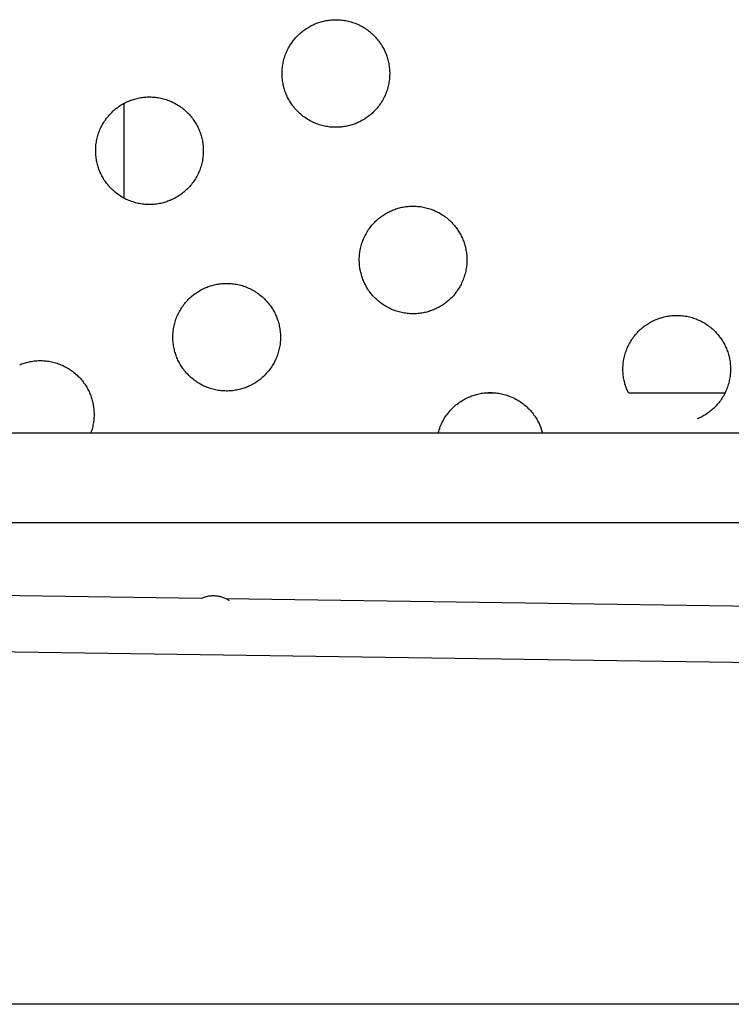
# Model space of a CAD drawing. Units: millimetres. Extents: x -10769 to 17350, y -4423 to 8172.
# Drawn here: x -5100 to -4849, y 2713 to 3060 of the extents above; entities that cross this region are included whole.
import ezdxf

# ---------------------------------------------------------------- set-up
doc = ezdxf.new("R2010")
doc.units = ezdxf.units.MM
doc.layers.add('Make2D$Visible$Curves', color=7, linetype='Continuous', true_color=0x000000)

msp = doc.modelspace()

# ---------------------------------------------------------------- linework, layer by layer
at = {"layer": 'Make2D$Visible$Curves', "lineweight": -3}
for points in [[(-4995.53, 3058.81), (-4995.14, 3058.97), (-4994.74, 3059.12), (-4994.33, 3059.26), (-4993.92, 3059.39), (-4993.5, 3059.52), (-4993.08, 3059.63), (-4992.65, 3059.74), (-4992.21, 3059.84), (-4991.77, 3059.93), (-4991.32, 3060.01), (-4990.87, 3060.08), (-4990.42, 3060.13), (-4989.96, 3060.18), (-4989.49, 3060.22), (-4989.03, 3060.24), (-4988.56, 3060.25), (-4988.08, 3060.26), (-4987.61, 3060.25), (-4987.13, 3060.22), (-4986.65, 3060.19), (-4986.17, 3060.14), (-4985.69, 3060.08), (-4985.21, 3060.01), (-4984.74, 3059.93), (-4984.26, 3059.83), (-4983.78, 3059.72), (-4983.31, 3059.6), (-4982.84, 3059.47), (-4982.37, 3059.32), (-4981.9, 3059.16), (-4981.44, 3058.99), (-4980.98, 3058.81), (-4980.53, 3058.62), (-4980.08, 3058.41), (-4979.64, 3058.19), (-4979.21, 3057.96), (-4978.78, 3057.73), (-4978.36, 3057.48), (-4977.95, 3057.22), (-4977.54, 3056.95), (-4977.14, 3056.67), (-4976.75, 3056.38), (-4976.37, 3056.08), (-4976, 3055.78), (-4975.64, 3055.46), (-4975.28, 3055.14), (-4974.94, 3054.81), (-4974.61, 3054.48), (-4974.29, 3054.14), (-4973.97, 3053.79), (-4973.67, 3053.43), (-4973.38, 3053.08), (-4973.1, 3052.71), (-4972.82, 3052.34), (-4972.56, 3051.97), (-4972.32, 3051.6), (-4972.08, 3051.22), (-4971.85, 3050.84), (-4971.63, 3050.46), (-4971.42, 3050.07), (-4971.23, 3049.69), (-4971.04, 3049.3), (-4970.86, 3048.91), (-4970.7, 3048.52), (-4970.54, 3048.13), (-4970.39, 3047.73), (-4970.25, 3047.33), (-4970.12, 3046.92), (-4969.99, 3046.5), (-4969.87, 3046.08), (-4969.77, 3045.64), (-4969.67, 3045.21), (-4969.58, 3044.77), (-4969.5, 3044.32), (-4969.43, 3043.87), (-4969.38, 3043.41), (-4969.33, 3042.95), (-4969.29, 3042.49), (-4969.27, 3042.02), (-4969.25, 3041.55), (-4969.25, 3041.08), (-4969.26, 3040.6), (-4969.29, 3040.13), (-4969.32, 3039.65), (-4969.37, 3039.17), (-4969.43, 3038.69), (-4969.5, 3038.21), (-4969.58, 3037.73), (-4969.68, 3037.25), (-4969.79, 3036.78), (-4969.91, 3036.3), (-4970.04, 3035.83), (-4970.19, 3035.36), (-4970.35, 3034.9), (-4970.52, 3034.44), (-4970.7, 3033.98), (-4970.89, 3033.53), (-4971.1, 3033.08), (-4971.32, 3032.64), (-4971.54, 3032.21), (-4971.78, 3031.78), (-4972.03, 3031.36), (-4972.29, 3030.94), (-4972.56, 3030.54), (-4972.84, 3030.14), (-4973.13, 3029.75), (-4973.43, 3029.37), (-4973.73, 3029), (-4974.05, 3028.63), (-4974.37, 3028.28), (-4974.7, 3027.94), (-4975.03, 3027.6), (-4975.37, 3027.28), (-4975.72, 3026.97), (-4976.07, 3026.67), (-4976.43, 3026.37), (-4976.8, 3026.09), (-4977.16, 3025.82), (-4977.54, 3025.56), (-4977.91, 3025.31), (-4978.29, 3025.07), (-4978.67, 3024.84), (-4979.05, 3024.63), (-4979.44, 3024.42), (-4979.82, 3024.22), (-4980.21, 3024.04), (-4980.6, 3023.86), (-4980.98, 3023.7)], [(-4980.98, 3023.7), (-4981.38, 3023.54), (-4981.77, 3023.39), (-4982.18, 3023.25), (-4982.59, 3023.11), (-4983.01, 3022.99), (-4983.43, 3022.87), (-4983.86, 3022.76), (-4984.3, 3022.66), (-4984.74, 3022.58), (-4985.19, 3022.5), (-4985.64, 3022.43), (-4986.1, 3022.37), (-4986.56, 3022.32), (-4987.02, 3022.29), (-4987.49, 3022.26), (-4987.96, 3022.25), (-4988.43, 3022.25), (-4988.9, 3022.26), (-4989.38, 3022.28), (-4989.86, 3022.32), (-4990.34, 3022.36), (-4990.82, 3022.42), (-4991.3, 3022.49), (-4991.78, 3022.58), (-4992.25, 3022.67), (-4992.73, 3022.78), (-4993.2, 3022.9), (-4993.68, 3023.04), (-4994.15, 3023.18), (-4994.61, 3023.34), (-4995.07, 3023.51), (-4995.53, 3023.7), (-4995.98, 3023.89), (-4996.43, 3024.09), (-4996.87, 3024.31), (-4997.3, 3024.54), (-4997.73, 3024.78), (-4998.15, 3025.03), (-4998.57, 3025.29), (-4998.97, 3025.56), (-4999.37, 3025.84), (-4999.76, 3026.13), (-5000.14, 3026.42), (-5000.51, 3026.73), (-5000.87, 3027.04), (-5001.23, 3027.36), (-5001.57, 3027.69), (-5001.9, 3028.03), (-5002.23, 3028.37), (-5002.54, 3028.72), (-5002.84, 3029.07), (-5003.13, 3029.43), (-5003.42, 3029.79), (-5003.69, 3030.16), (-5003.95, 3030.53), (-5004.2, 3030.91), (-5004.44, 3031.28), (-5004.66, 3031.66), (-5004.88, 3032.05), (-5005.09, 3032.43), (-5005.29, 3032.82), (-5005.47, 3033.2), (-5005.65, 3033.59), (-5005.81, 3033.98), (-5005.97, 3034.37), (-5006.12, 3034.77), (-5006.26, 3035.18), (-5006.4, 3035.59), (-5006.52, 3036.01), (-5006.64, 3036.43), (-5006.75, 3036.86), (-5006.84, 3037.3), (-5006.93, 3037.74), (-5007.01, 3038.18), (-5007.08, 3038.64), (-5007.14, 3039.09), (-5007.18, 3039.55), (-5007.22, 3040.02), (-5007.24, 3040.48), (-5007.26, 3040.95), (-5007.26, 3041.43), (-5007.25, 3041.9), (-5007.23, 3042.38), (-5007.19, 3042.86), (-5007.15, 3043.34), (-5007.09, 3043.81), (-5007.01, 3044.29), (-5006.93, 3044.77), (-5006.83, 3045.25), (-5006.73, 3045.73), (-5006.6, 3046.2), (-5006.47, 3046.67), (-5006.32, 3047.14), (-5006.17, 3047.61), (-5006, 3048.07), (-5005.81, 3048.52), (-5005.62, 3048.98), (-5005.41, 3049.42), (-5005.2, 3049.86), (-5004.97, 3050.3), (-5004.73, 3050.73), (-5004.48, 3051.15), (-5004.22, 3051.56), (-5003.95, 3051.97), (-5003.67, 3052.37), (-5003.38, 3052.76), (-5003.09, 3053.14), (-5002.78, 3053.51), (-5002.47, 3053.87), (-5002.14, 3054.22), (-5001.82, 3054.57), (-5001.48, 3054.9), (-5001.14, 3055.22), (-5000.79, 3055.54), (-5000.44, 3055.84), (-5000.08, 3056.13), (-4999.72, 3056.41), (-4999.35, 3056.68), (-4998.98, 3056.94), (-4998.6, 3057.19), (-4998.22, 3057.43), (-4997.84, 3057.66), (-4997.46, 3057.88), (-4997.08, 3058.09), (-4996.69, 3058.28), (-4996.3, 3058.47), (-4995.92, 3058.64), (-4995.53, 3058.81)], [(-5061.37, 3031.54), (-5060.98, 3031.7), (-5060.58, 3031.84), (-5060.17, 3031.99), (-5059.76, 3032.12), (-5059.34, 3032.25), (-5058.92, 3032.36), (-5058.49, 3032.47), (-5058.05, 3032.57), (-5057.61, 3032.66), (-5057.16, 3032.74), (-5056.71, 3032.8), (-5056.26, 3032.86), (-5055.8, 3032.91), (-5055.33, 3032.94), (-5054.87, 3032.97), (-5054.4, 3032.98), (-5053.92, 3032.98), (-5053.45, 3032.97), (-5052.97, 3032.95), (-5052.49, 3032.92), (-5052.01, 3032.87), (-5051.53, 3032.81), (-5051.05, 3032.74), (-5050.58, 3032.66), (-5050.1, 3032.56), (-5049.62, 3032.45), (-5049.15, 3032.33), (-5048.68, 3032.2), (-5048.21, 3032.05), (-5047.74, 3031.89), (-5047.28, 3031.72), (-5046.82, 3031.54), (-5046.37, 3031.34), (-5045.92, 3031.14), (-5045.48, 3030.92), (-5045.05, 3030.69), (-5044.62, 3030.45), (-5044.2, 3030.2), (-5043.79, 3029.94), (-5043.38, 3029.68), (-5042.98, 3029.4), (-5042.59, 3029.11), (-5042.21, 3028.81), (-5041.84, 3028.5), (-5041.48, 3028.19), (-5041.12, 3027.87), (-5040.78, 3027.54), (-5040.45, 3027.21), (-5040.13, 3026.86), (-5039.81, 3026.52), (-5039.51, 3026.16), (-5039.22, 3025.8), (-5038.94, 3025.44), (-5038.66, 3025.07), (-5038.4, 3024.7), (-5038.16, 3024.33), (-5037.92, 3023.95), (-5037.69, 3023.57), (-5037.47, 3023.19), (-5037.26, 3022.8), (-5037.07, 3022.42), (-5036.88, 3022.03), (-5036.7, 3021.64), (-5036.54, 3021.25), (-5036.38, 3020.86), (-5036.23, 3020.46), (-5036.09, 3020.06), (-5035.96, 3019.65), (-5035.83, 3019.23), (-5035.71, 3018.8), (-5035.61, 3018.37), (-5035.51, 3017.94), (-5035.42, 3017.5), (-5035.34, 3017.05), (-5035.27, 3016.6), (-5035.22, 3016.14), (-5035.17, 3015.68), (-5035.13, 3015.22), (-5035.11, 3014.75), (-5035.09, 3014.28), (-5035.09, 3013.81), (-5035.1, 3013.33), (-5035.13, 3012.85), (-5035.16, 3012.38), (-5035.21, 3011.9), (-5035.27, 3011.42), (-5035.34, 3010.94), (-5035.42, 3010.46), (-5035.52, 3009.98), (-5035.63, 3009.51), (-5035.75, 3009.03), (-5035.88, 3008.56), (-5036.03, 3008.09), (-5036.19, 3007.63), (-5036.36, 3007.16), (-5036.54, 3006.71), (-5036.73, 3006.26), (-5036.94, 3005.81), (-5037.16, 3005.37), (-5037.38, 3004.93), (-5037.62, 3004.51), (-5037.87, 3004.08), (-5038.13, 3003.67), (-5038.4, 3003.26), (-5038.68, 3002.87), (-5038.97, 3002.48), (-5039.27, 3002.1), (-5039.57, 3001.72), (-5039.89, 3001.36), (-5040.21, 3001.01), (-5040.54, 3000.67), (-5040.87, 3000.33), (-5041.21, 3000.01), (-5041.56, 2999.7), (-5041.91, 2999.39), (-5042.27, 2999.1), (-5042.64, 2998.82), (-5043, 2998.55), (-5043.38, 2998.29), (-5043.75, 2998.04), (-5044.13, 2997.8), (-5044.51, 2997.57), (-5044.89, 2997.35), (-5045.28, 2997.15), (-5045.66, 2996.95), (-5046.05, 2996.76), (-5046.44, 2996.59), (-5046.82, 2996.42)], [(-5046.82, 2996.42), (-5047.22, 2996.27), (-5047.61, 2996.12), (-5048.02, 2995.97), (-5048.43, 2995.84), (-5048.85, 2995.72), (-5049.27, 2995.6), (-5049.7, 2995.49), (-5050.14, 2995.39), (-5050.58, 2995.3), (-5051.03, 2995.23), (-5051.48, 2995.16), (-5051.94, 2995.1), (-5052.4, 2995.05), (-5052.86, 2995.02), (-5053.33, 2994.99), (-5053.8, 2994.98), (-5054.27, 2994.98), (-5054.74, 2994.99), (-5055.22, 2995.01), (-5055.7, 2995.04), (-5056.18, 2995.09), (-5056.66, 2995.15), (-5057.14, 2995.22), (-5057.62, 2995.31), (-5058.09, 2995.4), (-5058.57, 2995.51), (-5059.04, 2995.63), (-5059.52, 2995.77), (-5059.99, 2995.91), (-5060.45, 2996.07), (-5060.91, 2996.24), (-5061.37, 2996.42), (-5061.82, 2996.62), (-5062.27, 2996.82), (-5062.71, 2997.04), (-5063.14, 2997.27), (-5063.57, 2997.51), (-5063.99, 2997.76), (-5064.41, 2998.02), (-5064.81, 2998.29), (-5065.21, 2998.57), (-5065.6, 2998.85), (-5065.98, 2999.15), (-5066.35, 2999.46), (-5066.71, 2999.77), (-5067.07, 3000.09), (-5067.41, 3000.42), (-5067.74, 3000.76), (-5068.07, 3001.1), (-5068.38, 3001.45), (-5068.68, 3001.8), (-5068.97, 3002.16), (-5069.26, 3002.52), (-5069.53, 3002.89), (-5069.79, 3003.26), (-5070.04, 3003.63), (-5070.28, 3004.01), (-5070.5, 3004.39), (-5070.72, 3004.78), (-5070.93, 3005.16), (-5071.13, 3005.55), (-5071.31, 3005.93), (-5071.49, 3006.32), (-5071.65, 3006.71), (-5071.81, 3007.1), (-5071.96, 3007.5), (-5072.1, 3007.9), (-5072.24, 3008.32), (-5072.36, 3008.73), (-5072.48, 3009.16), (-5072.59, 3009.59), (-5072.68, 3010.02), (-5072.77, 3010.47), (-5072.85, 3010.91), (-5072.92, 3011.36), (-5072.98, 3011.82), (-5073.02, 3012.28), (-5073.06, 3012.74), (-5073.08, 3013.21), (-5073.1, 3013.68), (-5073.1, 3014.15), (-5073.09, 3014.63), (-5073.07, 3015.11), (-5073.03, 3015.58), (-5072.99, 3016.06), (-5072.93, 3016.54), (-5072.85, 3017.02), (-5072.77, 3017.5), (-5072.67, 3017.98), (-5072.57, 3018.46), (-5072.44, 3018.93), (-5072.31, 3019.4), (-5072.16, 3019.87), (-5072.01, 3020.33), (-5071.84, 3020.8), (-5071.65, 3021.25), (-5071.46, 3021.71), (-5071.25, 3022.15), (-5071.04, 3022.59), (-5070.81, 3023.03), (-5070.57, 3023.46), (-5070.32, 3023.88), (-5070.06, 3024.29), (-5069.79, 3024.7), (-5069.51, 3025.09), (-5069.22, 3025.48), (-5068.93, 3025.86), (-5068.62, 3026.24), (-5068.31, 3026.6), (-5067.98, 3026.95), (-5067.66, 3027.29), (-5067.32, 3027.63), (-5066.98, 3027.95), (-5066.63, 3028.26), (-5066.28, 3028.57), (-5065.92, 3028.86), (-5065.56, 3029.14), (-5065.19, 3029.41), (-5064.82, 3029.67), (-5064.44, 3029.92), (-5064.06, 3030.16), (-5063.68, 3030.39), (-5063.3, 3030.61), (-5062.92, 3030.81), (-5062.53, 3031.01), (-5062.14, 3031.2), (-5061.76, 3031.37), (-5061.37, 3031.54)], [(-5063.13, 3030.7), (-5063.13, 2997.26)], [(-4968.26, 2992.97), (-4967.87, 2993.13), (-4967.47, 2993.28), (-4967.06, 2993.42), (-4966.65, 2993.55), (-4966.23, 2993.68), (-4965.81, 2993.79), (-4965.38, 2993.9), (-4964.94, 2994), (-4964.5, 2994.09), (-4964.05, 2994.17), (-4963.6, 2994.24), (-4963.14, 2994.29), (-4962.68, 2994.34), (-4962.22, 2994.38), (-4961.75, 2994.4), (-4961.28, 2994.41), (-4960.81, 2994.42), (-4960.34, 2994.41), (-4959.86, 2994.38), (-4959.38, 2994.35), (-4958.9, 2994.3), (-4958.42, 2994.24), (-4957.94, 2994.17), (-4957.46, 2994.09), (-4956.99, 2993.99), (-4956.51, 2993.88), (-4956.04, 2993.76), (-4955.56, 2993.63), (-4955.1, 2993.48), (-4954.63, 2993.32), (-4954.17, 2993.15), (-4953.71, 2992.97), (-4953.26, 2992.78), (-4952.81, 2992.57), (-4952.37, 2992.35), (-4951.94, 2992.12), (-4951.51, 2991.89), (-4951.09, 2991.64), (-4950.67, 2991.38), (-4950.27, 2991.11), (-4949.87, 2990.83), (-4949.48, 2990.54), (-4949.1, 2990.24), (-4948.73, 2989.94), (-4948.37, 2989.62), (-4948.01, 2989.3), (-4947.67, 2988.97), (-4947.34, 2988.64), (-4947.01, 2988.3), (-4946.7, 2987.95), (-4946.4, 2987.59), (-4946.11, 2987.24), (-4945.82, 2986.87), (-4945.55, 2986.5), (-4945.29, 2986.13), (-4945.04, 2985.76), (-4944.8, 2985.38), (-4944.58, 2985), (-4944.36, 2984.62), (-4944.15, 2984.23), (-4943.95, 2983.85), (-4943.77, 2983.46), (-4943.59, 2983.07), (-4943.43, 2982.68), (-4943.27, 2982.29), (-4943.12, 2981.89), (-4942.98, 2981.49), (-4942.84, 2981.08), (-4942.72, 2980.66), (-4942.6, 2980.24), (-4942.49, 2979.8), (-4942.4, 2979.37), (-4942.31, 2978.93), (-4942.23, 2978.48), (-4942.16, 2978.03), (-4942.1, 2977.57), (-4942.06, 2977.11), (-4942.02, 2976.65), (-4942, 2976.18), (-4941.98, 2975.71), (-4941.98, 2975.24), (-4941.99, 2974.76), (-4942.01, 2974.29), (-4942.05, 2973.81), (-4942.09, 2973.33), (-4942.15, 2972.85), (-4942.23, 2972.37), (-4942.31, 2971.89), (-4942.41, 2971.41), (-4942.51, 2970.94), (-4942.64, 2970.46), (-4942.77, 2969.99), (-4942.92, 2969.52), (-4943.07, 2969.06), (-4943.24, 2968.6), (-4943.43, 2968.14), (-4943.62, 2967.69), (-4943.83, 2967.24), (-4944.04, 2966.8), (-4944.27, 2966.37), (-4944.51, 2965.94), (-4944.76, 2965.52), (-4945.02, 2965.1), (-4945.29, 2964.7), (-4945.57, 2964.3), (-4945.86, 2963.91), (-4946.15, 2963.53), (-4946.46, 2963.16), (-4946.77, 2962.79), (-4947.1, 2962.44), (-4947.42, 2962.1), (-4947.76, 2961.76), (-4948.1, 2961.44), (-4948.45, 2961.13), (-4948.8, 2960.83), (-4949.16, 2960.53), (-4949.52, 2960.25), (-4949.89, 2959.98), (-4950.26, 2959.72), (-4950.64, 2959.47), (-4951.02, 2959.23), (-4951.4, 2959), (-4951.78, 2958.79), (-4952.16, 2958.58), (-4952.55, 2958.38), (-4952.94, 2958.2), (-4953.32, 2958.02), (-4953.71, 2957.86)], [(-4953.71, 2957.86), (-4954.1, 2957.7), (-4954.5, 2957.55), (-4954.91, 2957.41), (-4955.32, 2957.27), (-4955.74, 2957.15), (-4956.16, 2957.03), (-4956.59, 2956.92), (-4957.03, 2956.82), (-4957.47, 2956.74), (-4957.92, 2956.66), (-4958.37, 2956.59), (-4958.82, 2956.53), (-4959.28, 2956.48), (-4959.75, 2956.45), (-4960.21, 2956.42), (-4960.69, 2956.41), (-4961.16, 2956.41), (-4961.63, 2956.42), (-4962.11, 2956.44), (-4962.59, 2956.48), (-4963.07, 2956.52), (-4963.55, 2956.58), (-4964.03, 2956.65), (-4964.5, 2956.74), (-4964.98, 2956.83), (-4965.46, 2956.94), (-4965.93, 2957.06), (-4966.4, 2957.2), (-4966.87, 2957.34), (-4967.34, 2957.5), (-4967.8, 2957.67), (-4968.26, 2957.86), (-4968.71, 2958.05), (-4969.16, 2958.25), (-4969.6, 2958.47), (-4970.03, 2958.7), (-4970.46, 2958.94), (-4970.88, 2959.19), (-4971.29, 2959.45), (-4971.7, 2959.72), (-4972.1, 2960), (-4972.49, 2960.29), (-4972.87, 2960.58), (-4973.24, 2960.89), (-4973.6, 2961.2), (-4973.96, 2961.52), (-4974.3, 2961.85), (-4974.63, 2962.19), (-4974.96, 2962.53), (-4975.27, 2962.88), (-4975.57, 2963.23), (-4975.86, 2963.59), (-4976.14, 2963.95), (-4976.42, 2964.32), (-4976.68, 2964.69), (-4976.93, 2965.07), (-4977.16, 2965.44), (-4977.39, 2965.82), (-4977.61, 2966.21), (-4977.82, 2966.59), (-4978.01, 2966.98), (-4978.2, 2967.36), (-4978.38, 2967.75), (-4978.54, 2968.14), (-4978.7, 2968.53), (-4978.85, 2968.93), (-4978.99, 2969.34), (-4979.12, 2969.75), (-4979.25, 2970.17), (-4979.37, 2970.59), (-4979.47, 2971.02), (-4979.57, 2971.46), (-4979.66, 2971.9), (-4979.74, 2972.34), (-4979.81, 2972.8), (-4979.86, 2973.25), (-4979.91, 2973.71), (-4979.95, 2974.18), (-4979.97, 2974.64), (-4979.99, 2975.11), (-4979.99, 2975.59), (-4979.98, 2976.06), (-4979.95, 2976.54), (-4979.92, 2977.02), (-4979.87, 2977.5), (-4979.81, 2977.97), (-4979.74, 2978.45), (-4979.66, 2978.93), (-4979.56, 2979.41), (-4979.45, 2979.89), (-4979.33, 2980.36), (-4979.2, 2980.83), (-4979.05, 2981.3), (-4978.89, 2981.77), (-4978.72, 2982.23), (-4978.54, 2982.68), (-4978.35, 2983.14), (-4978.14, 2983.58), (-4977.92, 2984.02), (-4977.7, 2984.46), (-4977.46, 2984.89), (-4977.21, 2985.31), (-4976.95, 2985.72), (-4976.68, 2986.13), (-4976.4, 2986.53), (-4976.11, 2986.92), (-4975.81, 2987.3), (-4975.51, 2987.67), (-4975.19, 2988.03), (-4974.87, 2988.38), (-4974.54, 2988.73), (-4974.21, 2989.06), (-4973.87, 2989.38), (-4973.52, 2989.7), (-4973.17, 2990), (-4972.81, 2990.29), (-4972.44, 2990.57), (-4972.08, 2990.84), (-4971.7, 2991.1), (-4971.33, 2991.35), (-4970.95, 2991.59), (-4970.57, 2991.82), (-4970.19, 2992.04), (-4969.8, 2992.25), (-4969.42, 2992.44), (-4969.03, 2992.63), (-4968.64, 2992.8), (-4968.26, 2992.97)], [(-5019.55, 2930.58), (-5019.94, 2930.43), (-5020.34, 2930.28), (-5020.75, 2930.13), (-5021.16, 2930), (-5021.58, 2929.88), (-5022, 2929.76), (-5022.43, 2929.65), (-5022.87, 2929.55), (-5023.31, 2929.46), (-5023.76, 2929.39), (-5024.21, 2929.32), (-5024.66, 2929.26), (-5025.12, 2929.21), (-5025.59, 2929.18), (-5026.05, 2929.15), (-5026.53, 2929.14), (-5027, 2929.14), (-5027.47, 2929.15), (-5027.95, 2929.17), (-5028.43, 2929.2), (-5028.91, 2929.25), (-5029.39, 2929.31), (-5029.87, 2929.38), (-5030.34, 2929.47), (-5030.82, 2929.56), (-5031.3, 2929.67), (-5031.77, 2929.79), (-5032.24, 2929.93), (-5032.71, 2930.07), (-5033.18, 2930.23), (-5033.64, 2930.4), (-5034.1, 2930.58), (-5034.55, 2930.78), (-5035, 2930.98), (-5035.44, 2931.2), (-5035.87, 2931.43), (-5036.3, 2931.67), (-5036.72, 2931.92), (-5037.13, 2932.18), (-5037.54, 2932.45), (-5037.94, 2932.73), (-5038.33, 2933.01), (-5038.71, 2933.31), (-5039.08, 2933.62), (-5039.44, 2933.93), (-5039.8, 2934.25), (-5040.14, 2934.58), (-5040.47, 2934.92), (-5040.8, 2935.26), (-5041.11, 2935.61), (-5041.41, 2935.96), (-5041.7, 2936.32), (-5041.98, 2936.68), (-5042.26, 2937.05), (-5042.52, 2937.42), (-5042.77, 2937.79), (-5043, 2938.17), (-5043.23, 2938.55), (-5043.45, 2938.94), (-5043.66, 2939.32), (-5043.85, 2939.71), (-5044.04, 2940.09), (-5044.22, 2940.48), (-5044.38, 2940.87), (-5044.54, 2941.26), (-5044.69, 2941.66), (-5044.83, 2942.06), (-5044.96, 2942.48), (-5045.09, 2942.89), (-5045.21, 2943.32), (-5045.31, 2943.75), (-5045.41, 2944.18), (-5045.5, 2944.63), (-5045.58, 2945.07), (-5045.65, 2945.52), (-5045.7, 2945.98), (-5045.75, 2946.44), (-5045.79, 2946.9), (-5045.81, 2947.37), (-5045.83, 2947.84), (-5045.83, 2948.31), (-5045.82, 2948.79), (-5045.79, 2949.27), (-5045.76, 2949.74), (-5045.71, 2950.22), (-5045.65, 2950.7), (-5045.58, 2951.18), (-5045.5, 2951.66), (-5045.4, 2952.14), (-5045.29, 2952.62), (-5045.17, 2953.09), (-5045.04, 2953.56), (-5044.89, 2954.03), (-5044.73, 2954.49), (-5044.56, 2954.96), (-5044.38, 2955.41), (-5044.19, 2955.87), (-5043.98, 2956.31), (-5043.76, 2956.75), (-5043.54, 2957.19), (-5043.3, 2957.62), (-5043.05, 2958.04), (-5042.79, 2958.45), (-5042.52, 2958.86), (-5042.24, 2959.25), (-5041.95, 2959.64), (-5041.65, 2960.02), (-5041.35, 2960.4), (-5041.03, 2960.76), (-5040.71, 2961.11), (-5040.38, 2961.45), (-5040.05, 2961.79), (-5039.71, 2962.11), (-5039.36, 2962.42), (-5039.01, 2962.73), (-5038.65, 2963.02), (-5038.28, 2963.3), (-5037.92, 2963.57), (-5037.54, 2963.83), (-5037.17, 2964.08), (-5036.79, 2964.32), (-5036.41, 2964.55), (-5036.03, 2964.77), (-5035.64, 2964.97), (-5035.26, 2965.17), (-5034.87, 2965.36), (-5034.48, 2965.53), (-5034.1, 2965.7)], [(-5034.1, 2965.7), (-5033.71, 2965.86), (-5033.31, 2966), (-5032.9, 2966.15), (-5032.49, 2966.28), (-5032.07, 2966.41), (-5031.65, 2966.52), (-5031.22, 2966.63), (-5030.78, 2966.73), (-5030.34, 2966.82), (-5029.89, 2966.9), (-5029.44, 2966.96), (-5028.98, 2967.02), (-5028.52, 2967.07), (-5028.06, 2967.1), (-5027.59, 2967.13), (-5027.12, 2967.14), (-5026.65, 2967.14), (-5026.18, 2967.13), (-5025.7, 2967.11), (-5025.22, 2967.08), (-5024.74, 2967.03), (-5024.26, 2966.97), (-5023.78, 2966.9), (-5023.3, 2966.82), (-5022.83, 2966.72), (-5022.35, 2966.61), (-5021.88, 2966.49), (-5021.4, 2966.36), (-5020.94, 2966.21), (-5020.47, 2966.05), (-5020.01, 2965.88), (-5019.55, 2965.7), (-5019.1, 2965.5), (-5018.65, 2965.3), (-5018.21, 2965.08), (-5017.78, 2964.85), (-5017.35, 2964.61), (-5016.93, 2964.36), (-5016.51, 2964.1), (-5016.11, 2963.84), (-5015.71, 2963.56), (-5015.32, 2963.27), (-5014.94, 2962.97), (-5014.57, 2962.66), (-5014.21, 2962.35), (-5013.85, 2962.03), (-5013.51, 2961.7), (-5013.18, 2961.37), (-5012.85, 2961.02), (-5012.54, 2960.68), (-5012.24, 2960.32), (-5011.95, 2959.96), (-5011.66, 2959.6), (-5011.39, 2959.23), (-5011.13, 2958.86), (-5010.88, 2958.49), (-5010.64, 2958.11), (-5010.42, 2957.73), (-5010.2, 2957.35), (-5009.99, 2956.96), (-5009.79, 2956.58), (-5009.61, 2956.19), (-5009.43, 2955.8), (-5009.27, 2955.41), (-5009.11, 2955.02), (-5008.96, 2954.62), (-5008.82, 2954.22), (-5008.68, 2953.81), (-5008.56, 2953.39), (-5008.44, 2952.96), (-5008.33, 2952.53), (-5008.24, 2952.1), (-5008.15, 2951.66), (-5008.07, 2951.21), (-5008, 2950.76), (-5007.94, 2950.3), (-5007.9, 2949.84), (-5007.86, 2949.38), (-5007.84, 2948.91), (-5007.82, 2948.44), (-5007.82, 2947.97), (-5007.83, 2947.49), (-5007.85, 2947.01), (-5007.89, 2946.54), (-5007.93, 2946.06), (-5007.99, 2945.58), (-5008.07, 2945.1), (-5008.15, 2944.62), (-5008.25, 2944.14), (-5008.35, 2943.67), (-5008.48, 2943.19), (-5008.61, 2942.72), (-5008.76, 2942.25), (-5008.91, 2941.79), (-5009.08, 2941.32), (-5009.27, 2940.87), (-5009.46, 2940.42), (-5009.67, 2939.97), (-5009.88, 2939.53), (-5010.11, 2939.09), (-5010.35, 2938.67), (-5010.6, 2938.24), (-5010.86, 2937.83), (-5011.13, 2937.42), (-5011.41, 2937.03), (-5011.7, 2936.64), (-5011.99, 2936.26), (-5012.3, 2935.88), (-5012.61, 2935.52), (-5012.94, 2935.17), (-5013.26, 2934.83), (-5013.6, 2934.49), (-5013.94, 2934.17), (-5014.29, 2933.86), (-5014.64, 2933.55), (-5015, 2933.26), (-5015.36, 2932.98), (-5015.73, 2932.71), (-5016.1, 2932.45), (-5016.48, 2932.2), (-5016.86, 2931.96), (-5017.24, 2931.73), (-5017.62, 2931.51), (-5018, 2931.31), (-5018.39, 2931.11), (-5018.78, 2930.92), (-5019.16, 2930.75), (-5019.55, 2930.58)], [(-4875.14, 2954.4), (-4874.75, 2954.56), (-4874.36, 2954.71), (-4873.95, 2954.85), (-4873.54, 2954.98), (-4873.12, 2955.11), (-4872.7, 2955.23), (-4872.26, 2955.33), (-4871.83, 2955.43), (-4871.39, 2955.52), (-4870.94, 2955.6), (-4870.49, 2955.67), (-4870.03, 2955.72), (-4869.57, 2955.77), (-4869.11, 2955.81), (-4868.64, 2955.83), (-4868.17, 2955.85), (-4867.7, 2955.85), (-4867.22, 2955.84), (-4866.75, 2955.81), (-4866.27, 2955.78), (-4865.79, 2955.73), (-4865.31, 2955.67), (-4864.83, 2955.6), (-4864.35, 2955.52), (-4863.87, 2955.42), (-4863.4, 2955.31), (-4862.92, 2955.19), (-4862.45, 2955.06), (-4861.98, 2954.91), (-4861.52, 2954.75), (-4861.06, 2954.58), (-4860.6, 2954.4), (-4860.15, 2954.21), (-4859.7, 2954), (-4859.26, 2953.78), (-4858.83, 2953.56), (-4858.4, 2953.32), (-4857.98, 2953.07), (-4857.56, 2952.81), (-4857.16, 2952.54), (-4856.76, 2952.26), (-4856.37, 2951.97), (-4855.99, 2951.67), (-4855.62, 2951.37), (-4855.25, 2951.05), (-4854.9, 2950.73), (-4854.56, 2950.4), (-4854.22, 2950.07), (-4853.9, 2949.73), (-4853.59, 2949.38), (-4853.29, 2949.03), (-4852.99, 2948.67), (-4852.71, 2948.3), (-4852.44, 2947.94), (-4852.18, 2947.56), (-4851.93, 2947.19), (-4851.69, 2946.81), (-4851.46, 2946.43), (-4851.25, 2946.05), (-4851.04, 2945.66), (-4850.84, 2945.28), (-4850.66, 2944.89), (-4850.48, 2944.5), (-4850.32, 2944.12), (-4850.16, 2943.73), (-4850.01, 2943.33), (-4849.87, 2942.92), (-4849.73, 2942.51), (-4849.61, 2942.09), (-4849.49, 2941.67), (-4849.38, 2941.24), (-4849.28, 2940.8), (-4849.2, 2940.36), (-4849.12, 2939.91), (-4849.05, 2939.46), (-4848.99, 2939), (-4848.94, 2938.54), (-4848.91, 2938.08), (-4848.88, 2937.61), (-4848.87, 2937.14), (-4848.87, 2936.67), (-4848.88, 2936.2), (-4848.9, 2935.72), (-4848.94, 2935.24), (-4848.98, 2934.76), (-4849.04, 2934.28), (-4849.11, 2933.8), (-4849.2, 2933.32), (-4849.29, 2932.85), (-4849.4, 2932.37), (-4849.52, 2931.9), (-4849.66, 2931.42), (-4849.8, 2930.96), (-4849.96, 2930.49), (-4850.13, 2930.03), (-4850.32, 2929.57), (-4850.51, 2929.12), (-4850.71, 2928.67), (-4850.93, 2928.23), (-4851.16, 2927.8), (-4851.4, 2927.37), (-4851.65, 2926.95), (-4851.91, 2926.53), (-4852.18, 2926.13), (-4852.46, 2925.73), (-4852.75, 2925.34), (-4853.04, 2924.96), (-4853.35, 2924.59), (-4853.66, 2924.23), (-4853.98, 2923.87), (-4854.31, 2923.53), (-4854.65, 2923.2), (-4854.99, 2922.87), (-4855.34, 2922.56), (-4855.69, 2922.26), (-4856.05, 2921.97), (-4856.41, 2921.68), (-4856.78, 2921.41), (-4857.15, 2921.15), (-4857.53, 2920.9), (-4857.9, 2920.66), (-4858.28, 2920.44), (-4858.67, 2920.22), (-4859.05, 2920.01), (-4859.44, 2919.81), (-4859.82, 2919.63), (-4860.21, 2919.45), (-4860.6, 2919.29)], [(-4884.94, 2928.49), (-4885.19, 2929.03), (-4885.43, 2929.57), (-4885.59, 2929.96), (-4885.74, 2930.36), (-4885.88, 2930.77), (-4886.01, 2931.18), (-4886.14, 2931.6), (-4886.25, 2932.02), (-4886.36, 2932.45), (-4886.46, 2932.89), (-4886.55, 2933.33), (-4886.63, 2933.78), (-4886.7, 2934.23), (-4886.75, 2934.68), (-4886.8, 2935.14), (-4886.84, 2935.61), (-4886.86, 2936.07), (-4886.87, 2936.55), (-4886.88, 2937.02), (-4886.87, 2937.49), (-4886.84, 2937.97), (-4886.81, 2938.45), (-4886.76, 2938.93), (-4886.7, 2939.41), (-4886.63, 2939.89), (-4886.55, 2940.36), (-4886.45, 2940.84), (-4886.34, 2941.32), (-4886.22, 2941.79), (-4886.09, 2942.26), (-4885.94, 2942.73), (-4885.78, 2943.2), (-4885.61, 2943.66), (-4885.43, 2944.12), (-4885.24, 2944.57), (-4885.03, 2945.02), (-4884.81, 2945.46), (-4884.58, 2945.89), (-4884.35, 2946.32), (-4884.1, 2946.74), (-4883.84, 2947.15), (-4883.57, 2947.56), (-4883.29, 2947.96), (-4883, 2948.35), (-4882.7, 2948.73), (-4882.4, 2949.1), (-4882.08, 2949.46), (-4881.76, 2949.82), (-4881.43, 2950.16), (-4881.1, 2950.49), (-4880.76, 2950.81), (-4880.41, 2951.13), (-4880.05, 2951.43), (-4879.7, 2951.72), (-4879.33, 2952), (-4878.96, 2952.28), (-4878.59, 2952.54), (-4878.22, 2952.78), (-4877.84, 2953.02), (-4877.46, 2953.25), (-4877.08, 2953.47), (-4876.69, 2953.68), (-4876.31, 2953.87), (-4875.92, 2954.06), (-4875.53, 2954.24), (-4875.14, 2954.4)], [(-5099.94, 2938.43), (-5099.55, 2938.58), (-5099.15, 2938.73), (-5098.74, 2938.87), (-5098.33, 2939.01), (-5097.91, 2939.13), (-5097.49, 2939.25), (-5097.06, 2939.36), (-5096.62, 2939.46), (-5096.18, 2939.54), (-5095.73, 2939.62), (-5095.28, 2939.69), (-5094.82, 2939.75), (-5094.36, 2939.8), (-5093.9, 2939.83), (-5093.43, 2939.86), (-5092.96, 2939.87), (-5092.49, 2939.87), (-5092.02, 2939.86), (-5091.54, 2939.84), (-5091.06, 2939.8), (-5090.58, 2939.76), (-5090.1, 2939.7), (-5089.62, 2939.63), (-5089.14, 2939.54), (-5088.67, 2939.45), (-5088.19, 2939.34), (-5087.72, 2939.22), (-5087.24, 2939.08), (-5086.78, 2938.94), (-5086.31, 2938.78), (-5085.85, 2938.61), (-5085.39, 2938.43), (-5084.94, 2938.23), (-5084.49, 2938.03), (-5084.05, 2937.81), (-5083.62, 2937.58), (-5083.19, 2937.34), (-5082.77, 2937.09), (-5082.35, 2936.83), (-5081.95, 2936.56), (-5081.55, 2936.28), (-5081.16, 2936), (-5080.78, 2935.7), (-5080.41, 2935.39), (-5080.05, 2935.08), (-5079.69, 2934.76), (-5079.35, 2934.43), (-5079.02, 2934.09), (-5078.69, 2933.75), (-5078.38, 2933.4), (-5078.08, 2933.05), (-5077.79, 2932.69), (-5077.5, 2932.33), (-5077.23, 2931.96), (-5076.97, 2931.59), (-5076.72, 2931.21), (-5076.48, 2930.84), (-5076.26, 2930.46), (-5076.04, 2930.07), (-5075.83, 2929.69), (-5075.63, 2929.3), (-5075.45, 2928.92), (-5075.27, 2928.53), (-5075.11, 2928.14), (-5074.96, 2927.77), (-5074.82, 2927.39), (-5074.68, 2927.01), (-5074.55, 2926.62), (-5074.43, 2926.23), (-5074.32, 2925.83), (-5074.21, 2925.42), (-5074.12, 2925.01), (-5074.03, 2924.6), (-5073.95, 2924.18), (-5073.88, 2923.75), (-5073.82, 2923.32), (-5073.77, 2922.89), (-5073.73, 2922.46), (-5073.69, 2922.02), (-5073.67, 2921.57), (-5073.66, 2921.13), (-5073.66, 2920.68), (-5073.67, 2920.23), (-5073.69, 2919.78), (-5073.72, 2919.33), (-5073.77, 2918.87), (-5073.82, 2918.42), (-5073.88, 2917.97), (-5073.96, 2917.51), (-5074.05, 2917.06), (-5074.14, 2916.61), (-5074.25, 2916.16), (-5074.37, 2915.71), (-5074.5, 2915.27), (-5074.65, 2914.82), (-5074.8, 2914.39)], [(-4940.98, 2927.13), (-4940.59, 2927.29), (-4940.2, 2927.44), (-4939.79, 2927.58), (-4939.38, 2927.71), (-4938.96, 2927.84), (-4938.54, 2927.95), (-4938.1, 2928.06), (-4937.67, 2928.16), (-4937.23, 2928.25), (-4936.78, 2928.33), (-4936.33, 2928.4), (-4935.87, 2928.45), (-4935.41, 2928.5), (-4934.95, 2928.54), (-4934.48, 2928.56), (-4934.01, 2928.57), (-4933.54, 2928.58), (-4933.06, 2928.57), (-4932.59, 2928.54), (-4932.11, 2928.51), (-4931.63, 2928.46), (-4931.15, 2928.4), (-4930.67, 2928.33), (-4930.19, 2928.25), (-4929.71, 2928.15), (-4929.24, 2928.04), (-4928.76, 2927.92), (-4928.29, 2927.79), (-4927.82, 2927.64), (-4927.36, 2927.48), (-4926.9, 2927.31), (-4926.44, 2927.13), (-4925.99, 2926.94), (-4925.54, 2926.73), (-4925.1, 2926.51), (-4924.67, 2926.28), (-4924.24, 2926.05), (-4923.82, 2925.8), (-4923.4, 2925.54), (-4923, 2925.27), (-4922.6, 2924.99), (-4922.21, 2924.7), (-4921.83, 2924.4), (-4921.46, 2924.1), (-4921.09, 2923.78), (-4920.74, 2923.46), (-4920.4, 2923.13), (-4920.06, 2922.8), (-4919.74, 2922.46), (-4919.43, 2922.11), (-4919.13, 2921.75), (-4918.83, 2921.4), (-4918.55, 2921.03), (-4918.28, 2920.66), (-4918.02, 2920.29), (-4917.77, 2919.92), (-4917.53, 2919.54), (-4917.3, 2919.16), (-4917.09, 2918.78), (-4916.88, 2918.39), (-4916.68, 2918.01), (-4916.5, 2917.62), (-4916.32, 2917.23), (-4916.16, 2916.84), (-4915.92, 2916.25), (-4915.7, 2915.65), (-4915.51, 2915.02), (-4915.33, 2914.39)], [(-4935.56, 2928.49), (-4931.86, 2928.49)], [(-4884.94, 2928.49), (-4850.81, 2928.49)], [(-4952.1, 2914.39), (-4951.94, 2914.94), (-4951.77, 2915.48), (-4951.59, 2916.02), (-4951.39, 2916.56), (-4951.17, 2917.09), (-4950.93, 2917.61), (-4950.68, 2918.13), (-4950.42, 2918.63), (-4950.14, 2919.13), (-4949.84, 2919.62), (-4949.53, 2920.1), (-4949.21, 2920.57), (-4948.88, 2921.02), (-4948.53, 2921.47), (-4948.18, 2921.9), (-4947.81, 2922.32), (-4947.43, 2922.72), (-4947.04, 2923.12), (-4946.65, 2923.5), (-4946.24, 2923.86), (-4945.83, 2924.21), (-4945.41, 2924.55), (-4944.98, 2924.87), (-4944.55, 2925.18), (-4944.12, 2925.47), (-4943.68, 2925.75), (-4943.23, 2926.02), (-4942.79, 2926.27), (-4942.34, 2926.51), (-4941.89, 2926.73), (-4941.44, 2926.94), (-4940.98, 2927.13)], [(-6042.08, 2914.39), (-3032.45, 2914.39)], [(-3047.1, 2882.64), (-5293.09, 2882.64)], [(-5268.87, 2859.38), (-5035.65, 2856)], [(-5035.65, 2856), (-5035.35, 2856.13), (-5035.05, 2856.26), (-5034.74, 2856.37), (-5034.42, 2856.47), (-5034.1, 2856.56), (-5033.78, 2856.64), (-5033.45, 2856.71), (-5033.12, 2856.77), (-5032.8, 2856.82), (-5032.46, 2856.85), (-5032.13, 2856.88), (-5031.8, 2856.9), (-5031.47, 2856.9), (-5031.14, 2856.89), (-5030.82, 2856.87), (-5030.49, 2856.85), (-5030.17, 2856.81), (-5029.85, 2856.76), (-5029.53, 2856.7), (-5029.22, 2856.63), (-5028.91, 2856.55), (-5028.61, 2856.47), (-5028.31, 2856.37), (-5028.02, 2856.27), (-5027.74, 2856.16), (-5027.46, 2856.04), (-5027.18, 2855.91), (-5026.92, 2855.78), (-5026.66, 2855.64), (-5026.4, 2855.49), (-5026.16, 2855.34), (-5025.92, 2855.18)], [(-5027.12, 2855.88), (-4734.32, 2851.64)], [(-4603.01, 2829.73), (-5265.08, 2839.32)], [(-3113.71, 2712.59), (-6714.92, 2712.59)]]:
    msp.add_lwpolyline(points, dxfattribs=at)

doc.saveas('drawing.dxf')
